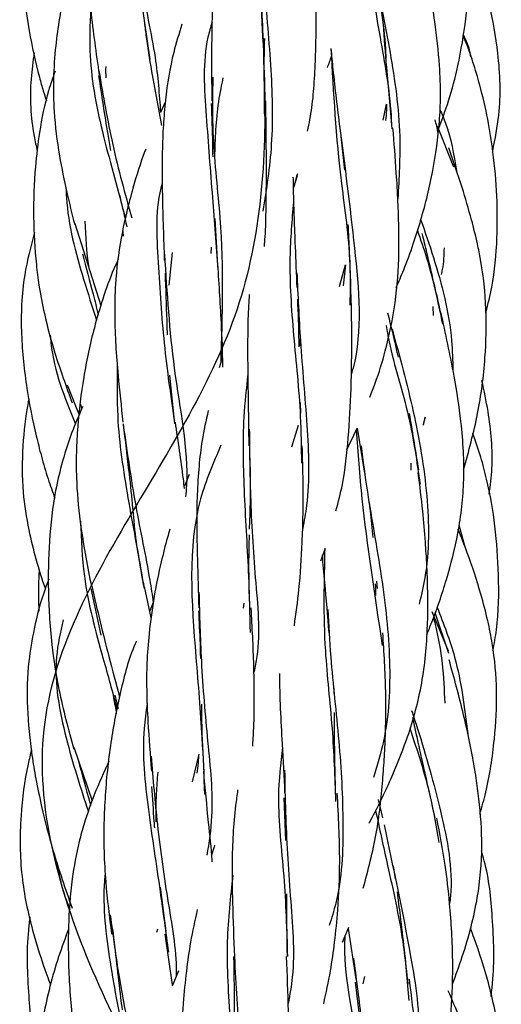
# Model space of a CAD drawing. Units: millimetres. Extents: x 7 to 438, y 7 to 308.
# Drawn here: x 193 to 198, y 238 to 248 of the extents above; entities that cross this region are included whole.
import ezdxf

# ---------------------------------------------------------------- set-up
doc = ezdxf.new("R2010")
doc.units = ezdxf.units.MM
doc.header["$LTSCALE"] = 1.5

msp = doc.modelspace()

# ---------------------------------------------------------------- linework, layer by layer
at = {"color": 7, "linetype": 'Continuous', "lineweight": 25}
for p, q in [((194.165, 248.717), (194.259, 248.066)), ((194.383, 247.386), (194.287, 247.908)), ((194.419, 247.628), (194.374, 247.529)), ((196.665, 247.443), (196.698, 247.607)), ((197.221, 247.384), (197.387, 246.962)), ((196.228, 247.272), (196.264, 246.925)), ((195.745, 246.751), (195.78, 246.87)), ((194.958, 246.004), (194.934, 246.429)), ((193.488, 246.377), (193.756, 245.532)), ((193.981, 246.296), (193.987, 246.246)), ((194.893, 246.133), (194.887, 246.067)), ((194.461, 245.743), (194.493, 246.079)), ((196.214, 245.728), (196.276, 245.951)), ((196.276, 245.951), (196.251, 245.734)), ((197.176, 245.521), (197.18, 245.43)), ((195.809, 245.118), (195.812, 245.19)), ((195.009, 245.005), (194.975, 244.892)), ((194.517, 244.315), (194.465, 244.814)), ((193.409, 244.716), (193.53, 244.415)), ((193.56, 244.471), (193.55, 244.517)), ((195.815, 244.425), (195.811, 244.535)), ((197.095, 244.382), (197.076, 244.307)), ((197.081, 244.299), (197.095, 244.382)), ((195.724, 244.076), (195.793, 244.299)), ((196.289, 244.045), (196.396, 244.27)), ((196.396, 244.27), (196.47, 243.807)), ((196.949, 243.91), (196.95, 243.838)), ((194.664, 243.794), (194.617, 243.672)), ((197.443, 243.274), (197.506, 243.049)), ((196.607, 242.617), (196.6, 242.693)), ((193.653, 242.619), (193.755, 242.137)), ((194.275, 242.318), (194.204, 242.638)), ((194.296, 242.474), (194.259, 242.389)), ((195.229, 242.466), (195.223, 242.415)), ((197.167, 242.381), (197.333, 241.975)), ((197.342, 241.948), (197.201, 242.369)), ((196.155, 241.591), (196.157, 241.534)), ((193.938, 241.384), (193.902, 241.52)), ((196.967, 241.291), (197.009, 241.095)), ((193.476, 240.986), (193.666, 240.433)), ((194.7, 240.627), (194.767, 240.912)), ((195.639, 240.464), (195.657, 240.024)), ((196.614, 240.445), (196.657, 240.257)), ((196.766, 239.763), (196.789, 239.628)), ((194.427, 239.09), (194.371, 239.543)), ((194.334, 239.079), (194.343, 239.115)), ((196.245, 238.976), (196.311, 239.13)), ((196.305, 239.117), (196.383, 238.596)), ((194.495, 238.538), (194.417, 239.059)), ((194.556, 238.68), (194.49, 238.525)), ((196.458, 238.548), (196.475, 238.622)), ((196.374, 238.565), (196.43, 238.113))]:
    msp.add_line(p, q, dxfattribs=at)
for points, knots in [([(196.821, 288.828), (196.944, 288.458), (197.182, 287.724), (197.346, 286.561), (197.089, 285.226), (196.186, 283.697), (194.865, 281.942), (194.117, 279.882), (194.674, 277.329), (194.55, 275.136), (193.513, 273.073), (193.015, 270.611), (194.49, 268.241), (195.855, 266.205), (196.041, 263.917), (195.656, 261.39), (196.442, 259.286), (197.733, 257.169), (197.642, 254.637), (196.076, 252.377), (195.214, 250.332), (195.511, 247.932), (195.371, 245.49), (194.072, 243.442), (192.85, 241.231), (193.547, 238.679), (194.828, 236.518), (195.081, 234.441), (194.618, 231.952), (195.44, 229.619), (197.007, 227.583), (197.839, 225.256), (196.79, 222.752), (196.054, 220.671), (196.394, 218.528), (196.603, 215.982), (195.203, 213.756), (193.642, 211.703), (193.396, 209.271), (194.389, 206.865), (194.465, 204.824), (193.722, 202.576), (194.088, 200.032), (195.789, 197.901), (196.987, 195.926), (196.886, 193.88), (196.482, 192.305), (196.368, 191.076), (196.512, 189.977), (196.71, 189.232), (196.863, 188.828)], [0, 0, 0, 0, 0.011196, 0.022144, 0.032993, 0.048189, 0.067552, 0.0903, 0.112843, 0.135677, 0.158617, 0.181141, 0.203712, 0.226651, 0.249397, 0.271977, 0.294833, 0.317622, 0.340104, 0.362849, 0.385842, 0.408481, 0.43102, 0.45389, 0.476641, 0.499206, 0.522062, 0.54495, 0.56744, 0.590056, 0.613029, 0.635751, 0.658323, 0.681172, 0.703934, 0.726443, 0.749239, 0.772215, 0.794796, 0.817341, 0.840237, 0.862991, 0.88557, 0.908435, 0.931267, 0.949897, 0.964521, 0.976101, 0.988007, 1, 1, 1, 1]), ([(194.148, 251.375), (194.112, 251.3), (194.032, 251.132), (193.926, 250.875), (193.828, 250.609), (193.753, 250.365), (193.682, 250.084), (193.627, 249.767), (193.603, 249.408), (193.61, 249.013), (193.653, 248.51), (193.707, 248.13), (193.738, 247.908)], [0, 0, 0, 0, 0.070426, 0.157959, 0.235883, 0.310866, 0.374342, 0.481539, 0.580906, 0.67508, 0.810769, 1, 1, 1, 1]), ([(197.233, 247.352), (197.27, 247.448), (197.351, 247.659), (197.447, 248.039), (197.523, 248.485), (197.557, 248.904), (197.561, 249.261), (197.544, 249.618), (197.469, 250.124), (197.363, 250.507), (197.3, 250.735)], [0, 0, 0, 0, 0.0885763, 0.1960509, 0.3389157, 0.4817589, 0.5591113, 0.6474203, 0.7897311, 1, 1, 1, 1]), ([(195.402, 249.944), (195.391, 249.892), (195.327, 249.594), (195.392, 248.986), (195.434, 248.203), (195.438, 247.708), (195.44, 247.484)], [0, 0, 0, 0, 0.071167, 0.401174, 0.728728, 1, 1, 1, 1]), ([(193.004, 249.802), (192.985, 249.708), (192.924, 249.409), (192.94, 248.921), (193.007, 248.375), (193.092, 247.993), (193.158, 247.755), (193.184, 247.675), (193.194, 247.641)], [0, 0, 0, 0, 0.131577, 0.416888, 0.661675, 0.885003, 0.951181, 1, 1, 1, 1]), ([(193.617, 249.542), (193.604, 249.509), (193.548, 249.373), (193.47, 249.116), (193.362, 248.708), (193.273, 248.176), (193.255, 247.6), (193.321, 247.097), (193.4, 246.708), (193.458, 246.477), (193.486, 246.368)], [0, 0, 0, 0, 0.033427, 0.135547, 0.247961, 0.425449, 0.633457, 0.773799, 0.892963, 1, 1, 1, 1]), ([(194.092, 249.574), (194.113, 249.337), (194.159, 248.823), (194.327, 248.13), (194.357, 247.707), (194.37, 247.522)], [0, 0, 0, 0, 0.323379, 0.70357, 1, 1, 1, 1]), ([(194.982, 249.531), (194.964, 249.414), (194.937, 249.228), (194.92, 248.967), (194.909, 248.753), (194.901, 248.494), (194.894, 248.123), (194.897, 247.821), (194.899, 247.639)], [0, 0, 0, 0, 0.1946327, 0.3095667, 0.4211544, 0.5357958, 0.7198276, 1, 1, 1, 1]), ([(195.423, 249.446), (195.427, 249.257), (195.436, 248.786), (195.513, 248.017), (195.536, 247.208), (195.461, 246.731), (195.426, 246.505)], [0, 0, 0, 0, 0.190926, 0.476119, 0.752286, 1, 1, 1, 1]), ([(196.46, 249.388), (196.512, 249.034), (196.599, 248.441), (196.736, 247.727), (196.748, 247.42), (196.749, 247.388)], [0, 0, 0, 0, 0.56929, 0.95433, 1, 1, 1, 1]), ([(195.885, 247.329), (195.902, 247.409), (195.935, 247.574), (195.956, 247.84), (195.97, 248.115), (195.975, 248.431), (195.974, 248.818), (195.97, 249.115), (195.968, 249.281)], [0, 0, 0, 0, 0.130432, 0.268769, 0.415103, 0.556379, 0.751917, 1, 1, 1, 1]), ([(197.793, 247.126), (197.817, 247.248), (197.883, 247.579), (197.863, 248.094), (197.767, 248.628), (197.678, 248.969), (197.622, 249.138), (197.616, 249.157)], [0, 0, 0, 0, 0.1807, 0.489016, 0.741136, 0.96996, 1, 1, 1, 1]), ([(196.799, 245.718), (196.825, 245.779), (196.889, 245.926), (196.973, 246.16), (197.081, 246.498), (197.183, 246.915), (197.243, 247.343), (197.258, 247.706), (197.245, 248.051), (197.194, 248.507), (197.135, 248.849), (197.101, 249.044)], [0, 0, 0, 0, 0.058043, 0.142773, 0.220042, 0.373585, 0.523102, 0.599483, 0.690834, 0.823871, 1, 1, 1, 1]), ([(196.568, 248.992), (196.626, 248.711), (196.739, 248.163), (196.858, 247.347), (196.827, 246.846), (196.815, 246.632)], [0, 0, 0, 0, 0.37471, 0.732853, 1, 1, 1, 1]), ([(196.613, 248.762), (196.627, 248.683), (196.662, 248.475), (196.685, 248.243), (196.691, 248.093), (196.691, 248.077)], [0, 0, 0, 0, 0.3555318, 0.932033, 1, 1, 1, 1]), ([(193.655, 248.65), (193.646, 248.486), (193.623, 248.04), (193.759, 247.306), (193.944, 246.7), (194.012, 246.394), (194.023, 246.342)], [0, 0, 0, 0, 0.204561, 0.5556, 0.924083, 1, 1, 1, 1]), ([(194.288, 247.9), (194.267, 248.025), (194.238, 248.2), (194.216, 248.378), (194.21, 248.428)], [0, 0, 0, 0, 0.719979, 1, 1, 1, 1]), ([(194.591, 248.429), (194.561, 248.333), (194.482, 248.081), (194.426, 247.731), (194.397, 247.387), (194.385, 247.06), (194.388, 246.595), (194.402, 246.22), (194.409, 245.997)], [0, 0, 0, 0, 0.127532, 0.333517, 0.438602, 0.550534, 0.731638, 1, 1, 1, 1]), ([(194.901, 248.449), (194.886, 248.399), (194.798, 248.103), (194.84, 247.476), (194.903, 246.669), (194.943, 246.149), (194.962, 245.903)], [0, 0, 0, 0, 0.066203, 0.383722, 0.707557, 1, 1, 1, 1]), ([(196.757, 247.353), (196.739, 247.565), (196.706, 247.934), (196.674, 248.295), (196.665, 248.447), (196.664, 248.455)], [0, 0, 0, 0, 0.56162, 0.976419, 1, 1, 1, 1]), ([(197.488, 248.324), (197.517, 248.263), (197.551, 248.19), (197.56, 248.111), (197.562, 248.097)], [0, 0, 0, 0, 0.829706, 1, 1, 1, 1]), ([(195.445, 247.613), (195.44, 247.838), (195.436, 248.063), (195.444, 248.282), (195.444, 248.283)], [0, 0, 0, 0, 0.996497, 1, 1, 1, 1]), ([(197.722, 245.462), (197.744, 245.549), (197.808, 245.799), (197.842, 246.202), (197.841, 246.667), (197.804, 247.076), (197.745, 247.458), (197.652, 247.847), (197.562, 248.136), (197.493, 248.299), (197.486, 248.314)], [0, 0, 0, 0, 0.091476, 0.265624, 0.414448, 0.570784, 0.688137, 0.812739, 0.983178, 1, 1, 1, 1]), ([(193.068, 248.135), (193.056, 248.046), (193.017, 247.762), (193.034, 247.417), (193.089, 247.173), (193.101, 247.121)], [0, 0, 0, 0, 0.263231, 0.842253, 1, 1, 1, 1]), ([(196.126, 248.18), (196.132, 248.108), (196.157, 247.844), (196.192, 247.566), (196.217, 247.363)], [0, 0, 0, 0, 0.272867, 1, 1, 1, 1]), ([(196.126, 248.18), (196.151, 247.728), (196.189, 247.031), (196.331, 246.104), (196.323, 245.684), (196.321, 245.538)], [0, 0, 0, 0, 0.54653, 0.84208, 1, 1, 1, 1]), ([(196.089, 247.983), (196.089, 247.983), (196.106, 248.021), (196.12, 248.061), (196.133, 248.1)], [0, 0, 0, 0, 0.007663, 1, 1, 1, 1]), ([(193.284, 247.946), (193.261, 247.879), (193.188, 247.674), (193.124, 247.343), (193.071, 246.91), (193.056, 246.454), (193.078, 246.046), (193.12, 245.713), (193.178, 245.407), (193.29, 244.998), (193.398, 244.701), (193.459, 244.532)], [0, 0, 0, 0, 0.0605248, 0.1855554, 0.2868807, 0.4337359, 0.5748506, 0.635109, 0.7205827, 0.8420885, 1, 1, 1, 1]), ([(193.735, 247.949), (193.78, 247.693), (193.871, 247.163), (194.005, 246.683), (194.074, 246.435)], [0, 0, 0, 0, 0.483321, 1, 1, 1, 1]), ([(193.811, 247.877), (193.808, 247.915), (193.806, 247.955), (193.809, 247.994), (193.81, 247.995)], [0, 0, 0, 0, 0.971129, 1, 1, 1, 1]), ([(193.732, 247.9), (193.763, 247.695), (193.803, 247.431), (193.846, 247.184), (193.855, 247.128)], [0, 0, 0, 0, 0.7735267, 1, 1, 1, 1]), ([(194.909, 247.886), (194.906, 247.683), (194.899, 247.201), (195.029, 246.17), (195.005, 245.428), (194.99, 244.942)], [0, 0, 0, 0, 0.2006594, 0.4766969, 1, 1, 1, 1]), ([(194.93, 247.059), (194.931, 247.106), (194.937, 247.347), (194.961, 247.623), (195.009, 247.842), (195.017, 247.879)], [0, 0, 0, 0, 0.168838, 0.861674, 1, 1, 1, 1]), ([(194.893, 247.612), (194.898, 247.476), (194.904, 247.292), (194.907, 247.111), (194.908, 247.065)], [0, 0, 0, 0, 0.7419, 1, 1, 1, 1]), ([(195.44, 246.14), (195.443, 246.173), (195.455, 246.303), (195.457, 246.525), (195.462, 246.813), (195.461, 247.177), (195.457, 247.46), (195.454, 247.639)], [0, 0, 0, 0, 0.069978, 0.275097, 0.45246, 0.654405, 1, 1, 1, 1]), ([(196.698, 247.607), (196.698, 247.586), (196.699, 247.529), (196.691, 247.473), (196.687, 247.438)], [0, 0, 0, 0, 0.3759802, 1, 1, 1, 1]), ([(197.248, 247.551), (197.269, 247.505), (197.354, 247.309), (197.391, 247.086), (197.42, 246.917)], [0, 0, 0, 0, 0.235923, 1, 1, 1, 1]), ([(197.196, 247.445), (197.202, 247.424), (197.214, 247.377), (197.222, 247.33), (197.227, 247.304)], [0, 0, 0, 0, 0.45779, 1, 1, 1, 1]), ([(196.214, 247.386), (196.268, 246.972), (196.373, 246.16), (196.455, 245.245), (196.343, 244.848), (196.338, 244.829)], [0, 0, 0, 0, 0.498219, 0.975651, 1, 1, 1, 1]), ([(196.526, 244.59), (196.545, 244.637), (196.608, 244.792), (196.704, 245.113), (196.8, 245.56), (196.828, 245.994), (196.826, 246.342), (196.817, 246.616), (196.797, 246.956), (196.777, 247.209), (196.765, 247.363)], [0, 0, 0, 0, 0.055301, 0.18217, 0.363444, 0.547112, 0.641432, 0.73077, 0.835764, 1, 1, 1, 1]), ([(194.219, 247.144), (194.216, 247.137), (194.164, 247.007), (194.07, 246.699), (193.959, 246.248), (193.907, 245.839), (193.897, 245.538), (193.899, 245.331), (193.91, 245.09), (193.937, 244.755), (193.965, 244.492), (193.983, 244.332)], [0, 0, 0, 0, 0.008184, 0.15009, 0.338106, 0.506732, 0.581633, 0.651774, 0.722051, 0.831555, 1, 1, 1, 1]), ([(197.493, 243.839), (197.545, 244.032), (197.649, 244.411), (197.72, 244.968), (197.734, 245.5), (197.691, 245.893), (197.63, 246.197), (197.569, 246.446), (197.47, 246.777), (197.386, 247.02), (197.339, 247.155)], [0, 0, 0, 0, 0.175923, 0.345919, 0.493092, 0.64307, 0.691582, 0.76718, 0.870033, 1, 1, 1, 1]), ([(194.389, 246.801), (194.388, 246.797), (194.312, 246.542), (194.346, 245.97), (194.398, 245.128), (194.476, 244.593), (194.516, 244.321)], [0, 0, 0, 0, 0.0053224, 0.3304202, 0.6598537, 1, 1, 1, 1]), ([(195.735, 246.853), (195.736, 246.798), (195.738, 246.661), (195.746, 246.424), (195.758, 246.103), (195.769, 245.86), (195.775, 245.719)], [0, 0, 0, 0, 0.1510936, 0.3773113, 0.6395354, 1, 1, 1, 1]), ([(195.783, 246.89), (195.769, 246.855), (195.754, 246.818), (195.751, 246.775), (195.751, 246.772)], [0, 0, 0, 0, 0.922797, 1, 1, 1, 1]), ([(193.396, 246.744), (193.397, 246.711), (193.411, 246.393), (193.535, 245.924), (193.666, 245.522), (193.712, 245.383)], [0, 0, 0, 0, 0.069916, 0.676888, 1, 1, 1, 1]), ([(194.012, 246.428), (193.994, 246.493), (193.972, 246.571), (193.955, 246.652), (193.952, 246.665)], [0, 0, 0, 0, 0.839141, 1, 1, 1, 1]), ([(195.74, 246.6), (195.724, 246.411), (195.686, 245.976), (195.735, 245.226), (195.815, 244.507), (195.82, 244.071), (195.822, 243.91)], [0, 0, 0, 0, 0.228849, 0.525677, 0.825342, 1, 1, 1, 1]), ([(193.639, 245.9), (193.638, 245.907), (193.609, 246.073), (193.601, 246.241), (193.594, 246.402)], [0, 0, 0, 0, 0.047669, 1, 1, 1, 1]), ([(197.052, 246.413), (197.096, 246.286), (197.232, 245.895), (197.369, 245.361), (197.38, 244.965), (197.383, 244.863)], [0, 0, 0, 0, 0.262939, 0.810484, 1, 1, 1, 1]), ([(196.332, 245.726), (196.326, 245.874), (196.318, 246.091), (196.308, 246.3), (196.305, 246.367)], [0, 0, 0, 0, 0.681816, 1, 1, 1, 1]), ([(197.017, 246.305), (197.049, 246.212), (197.155, 245.909), (197.226, 245.574), (197.275, 245.342)], [0, 0, 0, 0, 0.305819, 1, 1, 1, 1]), ([(193.072, 246.289), (193.034, 246.143), (192.943, 245.8), (192.924, 245.253), (192.983, 244.699), (193.065, 244.281), (193.144, 243.972), (193.206, 243.757), (193.257, 243.615), (193.281, 243.55)], [0, 0, 0, 0, 0.161237, 0.38051, 0.581772, 0.758723, 0.836766, 0.924779, 1, 1, 1, 1]), ([(197.258, 245.459), (197.21, 245.668), (197.146, 245.947), (197.083, 246.207), (197.067, 246.273)], [0, 0, 0, 0, 0.74773, 1, 1, 1, 1]), ([(197.291, 246.128), (197.289, 246.053), (197.286, 245.96), (197.265, 245.869), (197.261, 245.852)], [0, 0, 0, 0, 0.807913, 1, 1, 1, 1]), ([(193.935, 246.009), (193.919, 245.976), (193.858, 245.842), (193.775, 245.606), (193.665, 245.236), (193.573, 244.8), (193.52, 244.37), (193.5, 244.008), (193.503, 243.66), (193.551, 243.191), (193.619, 242.84), (193.658, 242.638)], [0, 0, 0, 0, 0.031719, 0.128856, 0.217887, 0.370091, 0.51838, 0.593563, 0.683706, 0.818355, 1, 1, 1, 1]), ([(193.568, 246.065), (193.604, 245.924), (193.66, 245.71), (193.711, 245.509), (193.729, 245.44)], [0, 0, 0, 0, 0.657397, 1, 1, 1, 1]), ([(194.411, 246.06), (194.436, 245.664), (194.489, 244.825), (194.667, 244.012), (194.632, 243.601), (194.629, 243.561)], [0, 0, 0, 0, 0.4468979, 0.9464042, 1, 1, 1, 1]), ([(195.012, 244.897), (195.012, 244.9), (195.011, 245.049), (194.997, 245.41), (194.972, 245.782), (194.958, 245.997)], [0, 0, 0, 0, 0.008718, 0.42754, 1, 1, 1, 1]), ([(194.417, 245.867), (194.423, 245.702), (194.431, 245.486), (194.437, 245.281), (194.439, 245.232)], [0, 0, 0, 0, 0.7597934, 1, 1, 1, 1]), ([(195.775, 245.871), (195.785, 245.638), (195.809, 245.125), (195.884, 244.309), (195.913, 243.652), (195.85, 243.314), (195.835, 243.236)], [0, 0, 0, 0, 0.268286, 0.59089, 0.904879, 1, 1, 1, 1]), ([(196.178, 243.419), (196.202, 243.509), (196.265, 243.753), (196.309, 244.175), (196.331, 244.556), (196.338, 244.851), (196.341, 245.074), (196.341, 245.373), (196.335, 245.595), (196.331, 245.719)], [0, 0, 0, 0, 0.1244279, 0.3369097, 0.5564587, 0.6207016, 0.715937, 0.842586, 1, 1, 1, 1]), ([(195.285, 245.645), (195.282, 245.608), (195.272, 245.478), (195.268, 245.256), (195.267, 244.941), (195.273, 244.555), (195.278, 244.255), (195.28, 244.087)], [0, 0, 0, 0, 0.0740843, 0.2604128, 0.4393104, 0.6865917, 1, 1, 1, 1]), ([(195.78, 245.599), (195.787, 245.455), (195.794, 245.291), (195.794, 245.127), (195.794, 245.107)], [0, 0, 0, 0, 0.878596, 1, 1, 1, 1]), ([(196.708, 245.458), (196.743, 245.325), (196.783, 245.174), (196.813, 245.018), (196.817, 245)], [0, 0, 0, 0, 0.885008, 1, 1, 1, 1]), ([(197.114, 242.145), (197.131, 242.187), (197.178, 242.299), (197.246, 242.488), (197.344, 242.792), (197.448, 243.206), (197.5, 243.652), (197.494, 244.037), (197.463, 244.393), (197.388, 244.876), (197.307, 245.245), (197.259, 245.463)], [0, 0, 0, 0, 0.040083, 0.107291, 0.177562, 0.322853, 0.485336, 0.57112, 0.660529, 0.799456, 1, 1, 1, 1]), ([(196.694, 245.326), (196.704, 245.271), (196.756, 244.978), (196.939, 244.432), (197.011, 243.924), (197.044, 243.692)], [0, 0, 0, 0, 0.112069, 0.593892, 1, 1, 1, 1]), ([(196.756, 245.289), (196.833, 245.009), (196.984, 244.46), (197.135, 243.587), (197.142, 242.907), (197.056, 242.547), (197.034, 242.457)], [0, 0, 0, 0, 0.312993, 0.6135, 0.903684, 1, 1, 1, 1]), ([(193.234, 245.226), (193.236, 245.199), (193.261, 244.882), (193.383, 244.585), (193.494, 244.313)], [0, 0, 0, 0, 0.085851, 1, 1, 1, 1]), ([(193.925, 244.928), (193.922, 244.75), (193.916, 244.29), (194.031, 243.541), (194.144, 242.957), (194.192, 242.675), (194.197, 242.648)], [0, 0, 0, 0, 0.228545, 0.588867, 0.959352, 1, 1, 1, 1]), ([(195.27, 244.825), (195.254, 244.679), (195.21, 244.283), (195.228, 243.578), (195.278, 242.816), (195.289, 242.357), (195.293, 242.165)], [0, 0, 0, 0, 0.174393, 0.475016, 0.780123, 1, 1, 1, 1]), ([(197.757, 243.591), (197.768, 243.679), (197.804, 243.961), (197.766, 244.357), (197.704, 244.655), (197.682, 244.761)], [0, 0, 0, 0, 0.225227, 0.723559, 1, 1, 1, 1]), ([(193.014, 244.573), (193.012, 244.559), (192.979, 244.399), (192.944, 244.078), (192.942, 243.638), (193.003, 243.249), (193.085, 242.92), (193.146, 242.719), (193.182, 242.619), (193.182, 242.618)], [0, 0, 0, 0, 0.021282, 0.245903, 0.486172, 0.683291, 0.839027, 0.998336, 1, 1, 1, 1]), ([(193.57, 244.493), (193.535, 244.415), (193.455, 244.231), (193.36, 243.942), (193.269, 243.558), (193.218, 243.11), (193.21, 242.679), (193.224, 242.325), (193.253, 241.985), (193.326, 241.516), (193.422, 241.167), (193.478, 240.964)], [0, 0, 0, 0, 0.070765, 0.166181, 0.252212, 0.397644, 0.539082, 0.608045, 0.690762, 0.820941, 1, 1, 1, 1]), ([(194.861, 244.45), (194.839, 244.349), (194.797, 244.162), (194.764, 243.872), (194.746, 243.593), (194.742, 243.271), (194.75, 242.882), (194.759, 242.585), (194.764, 242.42)], [0, 0, 0, 0, 0.159846, 0.292116, 0.436171, 0.573645, 0.76183, 1, 1, 1, 1]), ([(197.032, 243.84), (197.001, 244.026), (196.969, 244.223), (196.937, 244.411), (196.935, 244.422)], [0, 0, 0, 0, 0.941412, 1, 1, 1, 1]), ([(193.985, 244.314), (194.006, 244.142), (194.041, 243.848), (194.074, 243.553), (194.084, 243.43), (194.085, 243.422)], [0, 0, 0, 0, 0.56966, 0.972988, 1, 1, 1, 1]), ([(193.986, 244.302), (194.026, 244.023), (194.105, 243.47), (194.237, 242.864), (194.284, 242.549), (194.296, 242.472)], [0, 0, 0, 0, 0.434526, 0.860916, 1, 1, 1, 1]), ([(194.618, 243.647), (194.614, 243.68), (194.587, 243.903), (194.553, 244.135), (194.523, 244.332)], [0, 0, 0, 0, 0.151277, 1, 1, 1, 1]), ([(195.285, 244.26), (195.287, 244.032), (195.293, 243.527), (195.34, 242.728), (195.407, 242.111), (195.344, 241.811), (195.333, 241.758)], [0, 0, 0, 0, 0.271555, 0.601466, 0.928828, 1, 1, 1, 1]), ([(196.386, 244.25), (196.403, 244.019), (196.452, 243.348), (196.575, 242.553), (196.655, 242.032)], [0, 0, 0, 0, 0.345507, 1, 1, 1, 1]), ([(197.795, 241.976), (197.808, 242.049), (197.856, 242.307), (197.858, 242.739), (197.825, 243.257), (197.754, 243.662), (197.67, 243.981), (197.616, 244.136), (197.587, 244.218)], [0, 0, 0, 0, 0.096934, 0.34531, 0.565827, 0.781985, 0.885043, 1, 1, 1, 1]), ([(194.993, 244.094), (194.914, 243.913), (194.629, 243.257), (194.712, 242.187), (194.798, 241.144), (194.816, 240.69), (194.824, 240.498)], [0, 0, 0, 0, 0.169025, 0.611263, 0.835583, 1, 1, 1, 1]), ([(195.749, 242.235), (195.766, 242.359), (195.805, 242.638), (195.825, 242.974), (195.836, 243.25), (195.84, 243.457), (195.841, 243.744), (195.834, 243.964), (195.831, 244.087)], [0, 0, 0, 0, 0.211759, 0.47714, 0.546889, 0.655047, 0.8059, 1, 1, 1, 1]), ([(196.436, 244.087), (196.456, 243.931), (196.511, 243.505), (196.655, 242.755), (196.751, 241.885), (196.718, 241.175), (196.601, 240.795), (196.563, 240.672)], [0, 0, 0, 0, 0.147896, 0.402828, 0.649938, 0.886318, 1, 1, 1, 1]), ([(195.29, 243.964), (195.293, 243.79), (195.297, 243.543), (195.287, 243.302), (195.284, 243.231)], [0, 0, 0, 0, 0.705643, 1, 1, 1, 1]), ([(196.52, 240.202), (196.526, 240.213), (196.606, 240.36), (196.742, 240.643), (196.927, 241.097), (197.071, 241.608), (197.127, 242.163), (197.126, 242.583), (197.113, 242.886), (197.098, 243.124), (197.071, 243.443), (197.042, 243.677), (197.026, 243.808)], [0, 0, 0, 0, 0.010255, 0.136479, 0.254768, 0.409187, 0.566259, 0.702428, 0.744345, 0.808058, 0.893457, 1, 1, 1, 1]), ([(196.519, 243.504), (196.523, 243.475), (196.539, 243.357), (196.549, 243.236), (196.557, 243.144)], [0, 0, 0, 0, 0.244127, 1, 1, 1, 1]), ([(194.204, 242.619), (194.164, 242.833), (194.116, 243.094), (194.094, 243.366), (194.09, 243.415)], [0, 0, 0, 0, 0.817406, 1, 1, 1, 1]), ([(193.547, 243.312), (193.554, 243.123), (193.572, 242.643), (193.757, 241.98), (193.875, 241.552), (193.922, 241.38)], [0, 0, 0, 0, 0.280073, 0.710609, 1, 1, 1, 1]), ([(194.467, 243.228), (194.458, 243.2), (194.425, 243.089), (194.368, 242.861), (194.3, 242.534), (194.253, 242.186), (194.227, 241.86), (194.226, 241.557), (194.241, 241.185), (194.264, 240.907), (194.277, 240.738)], [0, 0, 0, 0, 0.036722, 0.142312, 0.289837, 0.445978, 0.565382, 0.67226, 0.800427, 1, 1, 1, 1]), ([(195.292, 242.39), (195.287, 242.553), (195.278, 242.814), (195.284, 243.073), (195.287, 243.171)], [0, 0, 0, 0, 0.625201, 1, 1, 1, 1]), ([(197.66, 240.295), (197.682, 240.37), (197.753, 240.622), (197.815, 241.046), (197.845, 241.56), (197.807, 241.97), (197.741, 242.301), (197.658, 242.615), (197.555, 242.93), (197.469, 243.147), (197.437, 243.226)], [0, 0, 0, 0, 0.077021, 0.260802, 0.42593, 0.58864, 0.668547, 0.762744, 0.913013, 1, 1, 1, 1]), ([(196.021, 242.904), (196.026, 242.916), (196.041, 242.953), (196.054, 242.991), (196.062, 243.016)], [0, 0, 0, 0, 0.335033, 1, 1, 1, 1]), ([(196.034, 242.965), (196.043, 242.871), (196.067, 242.61), (196.09, 242.336), (196.104, 242.162)], [0, 0, 0, 0, 0.362274, 1, 1, 1, 1]), ([(196.063, 243.035), (196.054, 242.691), (196.038, 242.111), (196.146, 241.202), (196.165, 240.677), (196.174, 240.426)], [0, 0, 0, 0, 0.431406, 0.728661, 1, 1, 1, 1]), ([(193.121, 242.815), (193.119, 242.785), (193.112, 242.663), (193.111, 242.52), (193.117, 242.406), (193.118, 242.384)], [0, 0, 0, 0, 0.205014, 0.84908, 1, 1, 1, 1]), ([(193.218, 242.714), (193.205, 242.68), (193.142, 242.513), (193.07, 242.232), (192.999, 241.824), (192.989, 241.387), (193.031, 240.983), (193.087, 240.644), (193.156, 240.316), (193.272, 239.863), (193.391, 239.523), (193.459, 239.326)], [0, 0, 0, 0, 0.030957, 0.152884, 0.249236, 0.385916, 0.527507, 0.597682, 0.681452, 0.815451, 1, 1, 1, 1]), ([(193.661, 242.645), (193.719, 242.397), (193.814, 241.996), (193.912, 241.642), (193.949, 241.507)], [0, 0, 0, 0, 0.6183938, 1, 1, 1, 1]), ([(196.583, 242.666), (196.584, 242.632), (196.585, 242.593), (196.584, 242.554), (196.584, 242.548)], [0, 0, 0, 0, 0.849013, 1, 1, 1, 1]), ([(194.766, 242.58), (194.772, 242.344), (194.786, 241.83), (194.853, 241.04), (194.926, 240.371), (194.869, 240.003), (194.848, 239.871)], [0, 0, 0, 0, 0.24993, 0.543807, 0.835943, 1, 1, 1, 1]), ([(194.762, 242.39), (194.767, 242.276), (194.776, 242.111), (194.78, 241.949), (194.781, 241.899)], [0, 0, 0, 0, 0.691873, 1, 1, 1, 1]), ([(195.32, 240.996), (195.322, 241.022), (195.331, 241.146), (195.339, 241.419), (195.334, 241.867), (195.315, 242.219), (195.304, 242.42)], [0, 0, 0, 0, 0.056917, 0.276853, 0.58961, 1, 1, 1, 1]), ([(196.094, 242.402), (196.102, 242.241), (196.126, 241.812), (196.215, 241.051), (196.263, 240.196), (196.236, 239.552), (196.133, 239.225), (196.109, 239.149)], [0, 0, 0, 0, 0.157161, 0.418382, 0.674919, 0.924716, 1, 1, 1, 1]), ([(197.221, 242.424), (197.286, 242.255), (197.447, 241.843), (197.502, 241.391), (197.535, 241.123)], [0, 0, 0, 0, 0.407607, 1, 1, 1, 1]), ([(193.366, 242.295), (193.338, 242.169), (193.25, 241.769), (193.381, 241.079), (193.546, 240.569), (193.627, 240.319)], [0, 0, 0, 0, 0.190309, 0.603971, 1, 1, 1, 1]), ([(197.183, 242.319), (197.188, 242.297), (197.227, 242.142), (197.28, 241.849), (197.292, 241.575), (197.298, 241.437)], [0, 0, 0, 0, 0.076324, 0.536918, 1, 1, 1, 1]), ([(196.459, 239.531), (196.509, 239.718), (196.604, 240.081), (196.653, 240.54), (196.678, 240.89), (196.691, 241.194), (196.695, 241.621), (196.673, 241.961), (196.66, 242.162)], [0, 0, 0, 0, 0.223415, 0.433414, 0.525561, 0.618473, 0.7743, 1, 1, 1, 1]), ([(194.121, 242.075), (194.117, 242.066), (194.043, 241.899), (193.952, 241.551), (193.848, 241.02), (193.801, 240.553), (193.785, 240.177), (193.787, 239.891), (193.807, 239.518), (193.843, 239.237), (193.867, 239.059)], [0, 0, 0, 0, 0.010208, 0.18079, 0.35545, 0.545645, 0.638868, 0.720755, 0.823014, 1, 1, 1, 1]), ([(197.378, 238.545), (197.413, 238.639), (197.485, 238.833), (197.572, 239.13), (197.655, 239.508), (197.693, 239.952), (197.664, 240.364), (197.622, 240.676), (197.572, 240.964), (197.483, 241.376), (197.395, 241.697), (197.343, 241.885)], [0, 0, 0, 0, 0.08776, 0.181375, 0.270808, 0.426661, 0.568341, 0.630686, 0.70183, 0.824624, 1, 1, 1, 1]), ([(195.595, 241.743), (195.597, 241.623), (195.601, 241.384), (195.627, 240.976), (195.641, 240.681), (195.649, 240.511)], [0, 0, 0, 0, 0.301652, 0.597688, 1, 1, 1, 1]), ([(193.881, 241.516), (193.892, 241.459), (193.906, 241.396), (193.914, 241.335), (193.915, 241.329)], [0, 0, 0, 0, 0.897263, 1, 1, 1, 1]), ([(194.233, 241.434), (194.221, 241.348), (194.17, 240.993), (194.241, 240.327), (194.361, 239.552), (194.424, 239.078), (194.451, 238.872)], [0, 0, 0, 0, 0.100775, 0.417415, 0.745306, 1, 1, 1, 1]), ([(194.819, 240.727), (194.809, 240.903), (194.797, 241.137), (194.796, 241.372), (194.795, 241.429)], [0, 0, 0, 0, 0.7557, 1, 1, 1, 1]), ([(196.176, 240.464), (196.171, 240.655), (196.163, 240.952), (196.162, 241.239), (196.162, 241.342)], [0, 0, 0, 0, 0.64157, 1, 1, 1, 1]), ([(196.957, 241.362), (196.977, 241.299), (197.087, 240.967), (197.264, 240.334), (197.388, 239.712), (197.352, 239.401), (197.349, 239.376)], [0, 0, 0, 0, 0.1021353, 0.5424791, 0.9627765, 1, 1, 1, 1]), ([(196.937, 241.181), (197.015, 240.951), (197.14, 240.578), (197.21, 240.162), (197.237, 240.004)], [0, 0, 0, 0, 0.618078, 1, 1, 1, 1]), ([(197.2, 240.259), (197.165, 240.411), (197.106, 240.671), (197.042, 240.956), (197.015, 241.085), (197.01, 241.109)], [0, 0, 0, 0, 0.532677, 0.910227, 1, 1, 1, 1]), ([(193.041, 240.957), (193.029, 240.908), (192.975, 240.685), (192.919, 240.25), (192.921, 239.671), (193.037, 239.123), (193.154, 238.756), (193.224, 238.572), (193.236, 238.539)], [0, 0, 0, 0, 0.060941, 0.27888, 0.531688, 0.760411, 0.956369, 1, 1, 1, 1]), ([(195.626, 240.981), (195.607, 240.815), (195.559, 240.4), (195.653, 239.657), (195.67, 239.104), (195.678, 238.828)], [0, 0, 0, 0, 0.250785, 0.625219, 1, 1, 1, 1]), ([(193.839, 240.841), (193.786, 240.726), (193.69, 240.515), (193.594, 240.237), (193.513, 239.948), (193.448, 239.596), (193.421, 239.212), (193.419, 238.86), (193.428, 238.574), (193.453, 238.245), (193.498, 237.849), (193.553, 237.561), (193.584, 237.402)], [0, 0, 0, 0, 0.1079479, 0.1978795, 0.2517723, 0.3632109, 0.5028237, 0.5787606, 0.6614212, 0.7451463, 0.8582142, 1, 1, 1, 1]), ([(193.522, 240.851), (193.562, 240.702), (193.605, 240.545), (193.648, 240.397), (193.651, 240.388)], [0, 0, 0, 0, 0.941635, 1, 1, 1, 1]), ([(194.273, 240.893), (194.293, 240.657), (194.336, 240.141), (194.445, 239.375), (194.541, 238.855), (194.53, 238.621), (194.53, 238.619)], [0, 0, 0, 0, 0.296442, 0.648226, 0.996578, 1, 1, 1, 1]), ([(194.762, 240.89), (194.76, 240.866), (194.757, 240.807), (194.75, 240.75), (194.746, 240.716)], [0, 0, 0, 0, 0.403232, 1, 1, 1, 1]), ([(194.327, 240.214), (194.326, 240.251), (194.324, 240.349), (194.329, 240.521), (194.339, 240.653), (194.345, 240.726)], [0, 0, 0, 0, 0.218346, 0.572703, 1, 1, 1, 1]), ([(194.903, 239.803), (194.903, 239.809), (194.895, 239.941), (194.86, 240.25), (194.831, 240.561), (194.815, 240.738)], [0, 0, 0, 0, 0.017879, 0.439844, 1, 1, 1, 1]), ([(195.649, 240.747), (195.651, 240.603), (195.658, 240.188), (195.702, 239.46), (195.765, 238.781), (195.702, 238.435), (195.686, 238.345)], [0, 0, 0, 0, 0.185727, 0.537219, 0.879632, 1, 1, 1, 1]), ([(194.276, 240.58), (194.285, 240.459), (194.296, 240.314), (194.306, 240.175), (194.307, 240.153)], [0, 0, 0, 0, 0.839751, 1, 1, 1, 1]), ([(195.165, 240.544), (195.158, 240.491), (195.137, 240.341), (195.115, 240.088), (195.104, 239.755), (195.112, 239.335), (195.124, 239.014), (195.131, 238.828)], [0, 0, 0, 0, 0.098551, 0.2757, 0.454043, 0.682953, 1, 1, 1, 1]), ([(196.052, 238.343), (196.076, 238.455), (196.122, 238.662), (196.167, 238.986), (196.205, 239.359), (196.225, 239.873), (196.204, 240.276), (196.191, 240.511)], [0, 0, 0, 0, 0.163604, 0.303954, 0.457523, 0.683908, 1, 1, 1, 1]), ([(196.586, 240.333), (196.626, 240.147), (196.718, 239.72), (196.871, 239.058), (196.911, 238.579), (196.929, 238.375)], [0, 0, 0, 0, 0.307562, 0.705749, 1, 1, 1, 1]), ([(196.963, 236.818), (197.015, 236.932), (197.111, 237.141), (197.207, 237.419), (197.288, 237.707), (197.353, 238.059), (197.379, 238.444), (197.382, 238.795), (197.372, 239.081), (197.348, 239.41), (197.303, 239.807), (197.247, 240.094), (197.216, 240.254)], [0, 0, 0, 0, 0.107091, 0.197109, 0.251052, 0.362597, 0.502342, 0.57835, 0.661089, 0.744895, 0.858074, 1, 1, 1, 1]), ([(196.673, 240.185), (196.768, 239.74), (196.921, 239.023), (197.057, 238.181), (197.011, 237.835), (197.002, 237.773)], [0, 0, 0, 0, 0.572999, 0.924582, 1, 1, 1, 1]), ([(194.928, 239.974), (194.926, 239.969), (194.914, 239.936), (194.905, 239.902), (194.897, 239.873)], [0, 0, 0, 0, 0.15909, 1, 1, 1, 1]), ([(197.775, 238.417), (197.781, 238.463), (197.815, 238.733), (197.795, 239.202), (197.754, 239.661), (197.686, 239.882), (197.676, 239.916)], [0, 0, 0, 0, 0.091487, 0.539906, 0.930891, 1, 1, 1, 1]), ([(193.301, 239.805), (193.32, 239.701), (193.35, 239.533), (193.412, 239.376), (193.436, 239.316)], [0, 0, 0, 0, 0.617352, 1, 1, 1, 1]), ([(193.8, 239.692), (193.799, 239.681), (193.768, 239.398), (193.835, 238.811), (193.972, 238.079), (194.075, 237.653), (194.116, 237.483)], [0, 0, 0, 0, 0.014822, 0.377166, 0.752753, 1, 1, 1, 1]), ([(195.116, 239.666), (195.091, 239.441), (195.035, 238.957), (195.088, 238.147), (195.132, 237.594), (195.154, 237.313)], [0, 0, 0, 0, 0.299989, 0.645487, 1, 1, 1, 1]), ([(195.678, 238.828), (195.674, 239.029), (195.67, 239.246), (195.672, 239.457), (195.672, 239.474)], [0, 0, 0, 0, 0.923529, 1, 1, 1, 1]), ([(196.923, 238.544), (196.896, 238.783), (196.858, 239.111), (196.822, 239.413), (196.813, 239.494)], [0, 0, 0, 0, 0.732059, 1, 1, 1, 1]), ([(194.749, 239.312), (194.724, 239.201), (194.679, 238.994), (194.634, 238.67), (194.595, 238.297), (194.575, 237.782), (194.597, 237.379), (194.61, 237.145)], [0, 0, 0, 0, 0.163606, 0.303959, 0.457531, 0.683915, 1, 1, 1, 1]), ([(193.025, 239.238), (193.019, 239.192), (192.985, 238.923), (193.006, 238.453), (193.047, 237.995), (193.115, 237.773), (193.125, 237.74)], [0, 0, 0, 0, 0.0914866, 0.5399057, 0.9308906, 1, 1, 1, 1]), ([(193.853, 239.257), (193.881, 239.042), (193.966, 238.387), (194.11, 237.799), (194.207, 237.405)], [0, 0, 0, 0, 0.329021, 1, 1, 1, 1]), ([(193.422, 239.11), (193.388, 239.016), (193.315, 238.822), (193.229, 238.525), (193.145, 238.147), (193.107, 237.704), (193.136, 237.292), (193.178, 236.98), (193.228, 236.691), (193.317, 236.279), (193.405, 235.959), (193.457, 235.77)], [0, 0, 0, 0, 0.0877608, 0.1813767, 0.2708107, 0.4266654, 0.5683461, 0.6306921, 0.7018369, 0.824629, 1, 1, 1, 1]), ([(193.877, 239.112), (193.905, 238.871), (193.937, 238.586), (193.969, 238.323), (193.974, 238.281)], [0, 0, 0, 0, 0.842205, 1, 1, 1, 1]), ([(197.76, 236.698), (197.771, 236.747), (197.825, 236.97), (197.882, 237.406), (197.88, 237.985), (197.763, 238.533), (197.646, 238.9), (197.577, 239.083), (197.564, 239.117)], [0, 0, 0, 0, 0.0609413, 0.2788806, 0.5316885, 0.7604107, 0.9563689, 1, 1, 1, 1]), ([(196.269, 239.033), (196.268, 239.013), (196.245, 238.523), (196.492, 237.739), (196.525, 236.964), (196.535, 236.746)], [0, 0, 0, 0, 0.03034, 0.726886, 1, 1, 1, 1]), ([(195.123, 238.828), (195.126, 238.627), (195.131, 238.402), (195.128, 238.183), (195.128, 238.159)], [0, 0, 0, 0, 0.891111, 1, 1, 1, 1]), ([(195.131, 238.828), (195.148, 238.537), (195.18, 237.969), (195.226, 237.129), (195.229, 236.513), (195.172, 236.181), (195.156, 236.088)], [0, 0, 0, 0, 0.305054, 0.597201, 0.887575, 1, 1, 1, 1]), ([(195.635, 237.111), (195.643, 237.165), (195.664, 237.314), (195.685, 237.567), (195.697, 237.9), (195.689, 238.32), (195.676, 238.641), (195.669, 238.828)], [0, 0, 0, 0, 0.098549, 0.275696, 0.454035, 0.682946, 1, 1, 1, 1]), ([(196.358, 238.813), (196.384, 238.613), (196.444, 238.147), (196.545, 237.351), (196.613, 236.689), (196.574, 236.339), (196.566, 236.267)], [0, 0, 0, 0, 0.252961, 0.587596, 0.915784, 1, 1, 1, 1]), ([(196.679, 235.58), (196.683, 235.59), (196.758, 235.757), (196.849, 236.105), (196.952, 236.635), (197, 237.102), (197.015, 237.478), (197.014, 237.765), (196.994, 238.138), (196.957, 238.418), (196.934, 238.596)], [0, 0, 0, 0, 0.010207, 0.180788, 0.355446, 0.545639, 0.638861, 0.720747, 0.823007, 1, 1, 1, 1]), ([(197.331, 238.48), (197.371, 238.389), (197.487, 238.128), (197.531, 237.84), (197.559, 237.653)], [0, 0, 0, 0, 0.349293, 1, 1, 1, 1])]:
    msp.add_open_spline(points, degree=3, knots=knots, dxfattribs=at)

doc.saveas('drawing.dxf')
